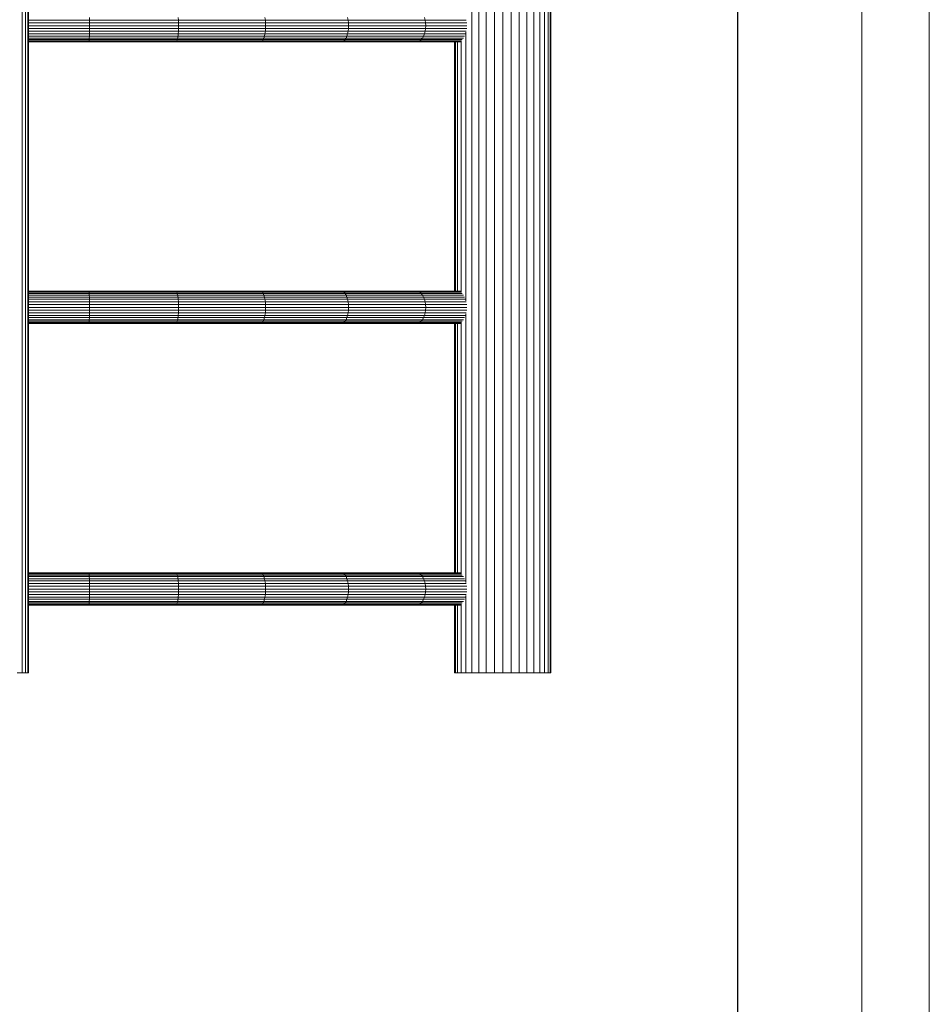
# Model space of a CAD drawing. Units: inches. Extents: x 5 to 6725, y 5 to 4757.
# Drawn here: x 5649 to 6725, y 2381 to 3546 of the extents above; entities that cross this region are included whole.
import ezdxf

# ---------------------------------------------------------------- set-up
doc = ezdxf.new("R2010")
doc.units = ezdxf.units.IN
doc.header["$MEASUREMENT"] = 0
doc.layers.add('G-ANNO-TTLB', color=6, linetype='Continuous', lineweight=9)
doc.layers.add('G-ANNO-TTLB-THIN', color=151, linetype='Continuous', lineweight=9)

# ---------------------------------------------------------------- blocks, each defined once
blk = doc.blocks.new('85_DWG-539663-North')
at = {"lineweight": 9}
for p, q in [((-14460.9, 0), (-14460.9, 1530)), ((-14456.8, 0), (-14456.8, 1530)), ((-14454.2, 0), (-14454.2, 1530)), ((-14453.3, 0), (-14453.3, 1530)), ((-13928.8, 0), (-13928.8, 1530)), ((-13920.7, 0), (-13920.7, 1530)), ((-13911.7, 0), (-13911.7, 1530)), ((-13902, 0), (-13902, 1530)), ((-13892.2, 0), (-13892.2, 1530)), ((-13882.3, 0), (-13882.3, 1530)), ((-13872.7, 0), (-13872.7, 1530)), ((-13863.6, 0), (-13863.6, 1530)), ((-13855.5, 0), (-13855.5, 1530)), ((-13848.5, 0), (-13848.5, 1530)), ((-13842.8, 0), (-13842.8, 1530)), ((-13838.6, 0), (-13838.6, 1530)), ((-13836, 0), (-13836, 1530)), ((-13835.2, 0), (-13835.2, 1530)), ((-14453.3, 772.2), (-14381.2, 772.2)), ((-14453.3, 769), (-14381.2, 769)), ((-14381.2, 772.2), (-14381.3, 775.2)), ((-14381.2, 769), (-14381.2, 772.2)), ((-14381.2, 772.2), (-14275.9, 772.2)), ((-14381.2, 765.7), (-14381.2, 769)), ((-14381.2, 769), (-14275.7, 769)), ((-14275.9, 772.2), (-14276.1, 775.2)), ((-14275.7, 769), (-14275.9, 772.2)), ((-14275.9, 772.2), (-14173.1, 772.2)), ((-14275.7, 765.7), (-14275.7, 769)), ((-14275.7, 769), (-14172.9, 769)), ((-14173.1, 772.2), (-14173.6, 775.2)), ((-14172.9, 769), (-14173.1, 772.2)), ((-14173.1, 772.2), (-14075.2, 772.2)), ((-14172.8, 765.7), (-14172.9, 769)), ((-14172.9, 769), (-14074.8, 769)), ((-14075.2, 772.2), (-14075.8, 775.2)), ((-14074.8, 769), (-14075.2, 772.2)), ((-14075.2, 772.2), (-13984, 772.2)), ((-14074.7, 765.7), (-14074.8, 769)), ((-14074.8, 769), (-13983.5, 769)), ((-13984, 772.2), (-13984.8, 775.2)), ((-13983.5, 769), (-13984, 772.2)), ((-13984, 772.2), (-13935.4, 772.2)), ((-13983.3, 765.7), (-13983.5, 769)), ((-13983.5, 769), (-13934.8, 769)), ((-14453.3, 765.7), (-14381.2, 765.7)), ((-14453.3, 762.4), (-14381.2, 762.4)), ((-14453.3, 759.2), (-14381.2, 759.2)), ((-14381.3, 756.2), (-14381.2, 759.2)), ((-14381.2, 762.4), (-14381.2, 765.7)), ((-14381.2, 765.7), (-14275.7, 765.7)), ((-14381.2, 759.2), (-14381.2, 762.4)), ((-14381.2, 762.4), (-14275.7, 762.4)), ((-14381.2, 759.2), (-14275.9, 759.2)), ((-14276.1, 756.2), (-14275.9, 759.2)), ((-14275.9, 759.2), (-14275.7, 762.4)), ((-14275.9, 759.2), (-14173.1, 759.2)), ((-14275.7, 762.4), (-14275.7, 765.7)), ((-14275.7, 765.7), (-14172.8, 765.7)), ((-14275.7, 762.4), (-14172.9, 762.4)), ((-14173.6, 756.2), (-14173.1, 759.2)), ((-14173.1, 759.2), (-14172.9, 762.4)), ((-14173.1, 759.2), (-14075.2, 759.2)), ((-14172.9, 762.4), (-14172.8, 765.7)), ((-14172.9, 762.4), (-14074.8, 762.4)), ((-14172.8, 765.7), (-14074.7, 765.7)), ((-14075.8, 756.2), (-14075.2, 759.2)), ((-14075.2, 759.2), (-14074.8, 762.4)), ((-14075.2, 759.2), (-13984, 759.2)), ((-14074.8, 762.4), (-14074.7, 765.7)), ((-14074.8, 762.4), (-13983.5, 762.4)), ((-14074.7, 765.7), (-13983.3, 765.7)), ((-13984.8, 756.2), (-13984, 759.2)), ((-13984, 759.2), (-13983.5, 762.4)), ((-13984, 759.2), (-13935.4, 759.2)), ((-13983.5, 762.4), (-13983.3, 765.7)), ((-13983.5, 762.4), (-13934.8, 762.4)), ((-13983.3, 765.7), (-13934.6, 765.7)), ((-13935.9, 440.3), (-13935.9, 757.9)), ((-14453.3, 756.2), (-14381.3, 756.2)), ((-14453.3, 753.4), (-14381.3, 753.4)), ((-14453.3, 751.1), (-14381.4, 751.1)), ((-14453.3, 749.2), (-14381.5, 749.2)), ((-14453.3, 747.8), (-14381.6, 747.8)), ((-14453.3, 747), (-14381.6, 747)), ((-14453.3, 746.7), (-14381.7, 746.7)), ((-14381.7, 746.7), (-14381.6, 747)), ((-14381.7, 746.7), (-14278.9, 746.7)), ((-14381.6, 747.8), (-14381.5, 749.2)), ((-14381.6, 747), (-14381.6, 747.8)), ((-14381.6, 747.8), (-14277.8, 747.8)), ((-14381.6, 747), (-14278.3, 747)), ((-14381.5, 749.2), (-14381.4, 751.1)), ((-14381.5, 749.2), (-14277.3, 749.2)), ((-14381.4, 751.1), (-14381.3, 753.4)), ((-14381.4, 751.1), (-14276.9, 751.1)), ((-14381.3, 753.4), (-14381.3, 756.2)), ((-14381.3, 756.2), (-14276.1, 756.2)), ((-14381.3, 753.4), (-14276.4, 753.4)), ((-14278.9, 746.7), (-14278.3, 747)), ((-14278.9, 746.7), (-14178.7, 746.7)), ((-14278.3, 747), (-14277.8, 747.8)), ((-14278.3, 747), (-14177.7, 747)), ((-14277.8, 747.8), (-14277.3, 749.2)), ((-14277.8, 747.8), (-14176.6, 747.8)), ((-14277.3, 749.2), (-14276.9, 751.1)), ((-14277.3, 749.2), (-14175.7, 749.2)), ((-14276.9, 751.1), (-14276.4, 753.4)), ((-14276.9, 751.1), (-14174.9, 751.1)), ((-14276.4, 753.4), (-14276.1, 756.2)), ((-14276.4, 753.4), (-14174.2, 753.4)), ((-14276.1, 756.2), (-14173.6, 756.2)), ((-14178.7, 746.7), (-14177.7, 747)), ((-14178.7, 746.7), (-14083.1, 746.7)), ((-14177.7, 747), (-14176.6, 747.8)), ((-14177.7, 747), (-14081.6, 747)), ((-14176.6, 747.8), (-14175.7, 749.2)), ((-14176.6, 747.8), (-14080.2, 747.8)), ((-14175.7, 749.2), (-14174.9, 751.1)), ((-14175.7, 749.2), (-14078.9, 749.2)), ((-14174.9, 751.1), (-14174.2, 753.4)), ((-14174.9, 751.1), (-14077.7, 751.1)), ((-14174.2, 753.4), (-14173.6, 756.2)), ((-14174.2, 753.4), (-14076.6, 753.4)), ((-14173.6, 756.2), (-14075.8, 756.2)), ((-14083.1, 746.7), (-14081.6, 747)), ((-14083.1, 746.7), (-13994.1, 746.7)), ((-14081.6, 747), (-14080.2, 747.8)), ((-14081.6, 747), (-13992.3, 747)), ((-14080.2, 747.8), (-14078.9, 749.2)), ((-14080.2, 747.8), (-13990.5, 747.8)), ((-14078.9, 749.2), (-14077.7, 751.1)), ((-14078.9, 749.2), (-13988.8, 749.2)), ((-14077.7, 751.1), (-14076.6, 753.4)), ((-14077.7, 751.1), (-13987.2, 751.1)), ((-14076.6, 753.4), (-14075.8, 756.2)), ((-14076.6, 753.4), (-13985.9, 753.4)), ((-14075.8, 756.2), (-13984.8, 756.2)), ((-13994.1, 746.7), (-13992.3, 747)), ((-13994.1, 746.7), (-13942.1, 746.7)), ((-13992.3, 747), (-13990.5, 747.8)), ((-13992.3, 747), (-13943.3, 747)), ((-13990.5, 747.8), (-13988.8, 749.2)), ((-13990.5, 747.8), (-13942, 747.8)), ((-13988.8, 749.2), (-13987.2, 751.1)), ((-13988.8, 749.2), (-13940.3, 749.2)), ((-13987.2, 751.1), (-13985.9, 753.4)), ((-13987.2, 751.1), (-13938.7, 751.1)), ((-13985.9, 753.4), (-13984.8, 756.2)), ((-13985.9, 753.4), (-13937.4, 753.4)), ((-13984.8, 756.2), (-13936.4, 756.2)), ((-13949.2, 451.5), (-13949.2, 746.7)), ((-13948.3, 451.5), (-13948.3, 746.7)), ((-13945.7, 451.7), (-13945.7, 746.5)), ((-13941.5, 747.8), (-13941.5, 748.2)), ((-13941.5, 450), (-13941.5, 747.7)), ((-14453.3, 451.5), (-14381.7, 451.5)), ((-14453.3, 451.2), (-14381.6, 451.2)), ((-14453.3, 450.3), (-14381.6, 450.3)), ((-14453.3, 448.9), (-14381.5, 448.9)), ((-14453.3, 447), (-14381.4, 447)), ((-14453.3, 444.7), (-14381.3, 444.7)), ((-14381.7, 451.5), (-14278.9, 451.5)), ((-14381.6, 451.2), (-14381.7, 451.5)), ((-14381.6, 450.3), (-14381.6, 451.2)), ((-14381.6, 451.2), (-14278.3, 451.2)), ((-14381.5, 448.9), (-14381.6, 450.3)), ((-14381.6, 450.3), (-14277.8, 450.3)), ((-14381.4, 447), (-14381.5, 448.9)), ((-14381.5, 448.9), (-14277.3, 448.9)), ((-14381.3, 444.7), (-14381.4, 447)), ((-14381.4, 447), (-14276.9, 447)), ((-14381.3, 442), (-14381.3, 444.7)), ((-14381.3, 444.7), (-14276.4, 444.7)), ((-14278.9, 451.5), (-14178.7, 451.5)), ((-14278.3, 451.2), (-14278.9, 451.5)), ((-14277.8, 450.3), (-14278.3, 451.2)), ((-14278.3, 451.2), (-14177.7, 451.2)), ((-14277.3, 448.9), (-14277.8, 450.3)), ((-14277.8, 450.3), (-14176.6, 450.3)), ((-14276.9, 447), (-14277.3, 448.9)), ((-14277.3, 448.9), (-14175.7, 448.9)), ((-14276.4, 444.7), (-14276.9, 447)), ((-14276.9, 447), (-14174.9, 447)), ((-14276.1, 442), (-14276.4, 444.7)), ((-14276.4, 444.7), (-14174.2, 444.7)), ((-14178.7, 451.5), (-14083.1, 451.5)), ((-14177.7, 451.2), (-14178.7, 451.5)), ((-14176.6, 450.3), (-14177.7, 451.2)), ((-14177.7, 451.2), (-14081.6, 451.2)), ((-14175.7, 448.9), (-14176.6, 450.3)), ((-14176.6, 450.3), (-14080.2, 450.3)), ((-14174.9, 447), (-14175.7, 448.9)), ((-14175.7, 448.9), (-14078.9, 448.9)), ((-14174.2, 444.7), (-14174.9, 447)), ((-14174.9, 447), (-14077.7, 447)), ((-14173.6, 442), (-14174.2, 444.7)), ((-14174.2, 444.7), (-14076.6, 444.7)), ((-14083.1, 451.5), (-13994.1, 451.5)), ((-14081.6, 451.2), (-14083.1, 451.5)), ((-14080.2, 450.3), (-14081.6, 451.2)), ((-14081.6, 451.2), (-13992.3, 451.2)), ((-14078.9, 448.9), (-14080.2, 450.3)), ((-14080.2, 450.3), (-13990.5, 450.3)), ((-14077.7, 447), (-14078.9, 448.9)), ((-14078.9, 448.9), (-13988.8, 448.9)), ((-14076.6, 444.7), (-14077.7, 447)), ((-14077.7, 447), (-13987.2, 447)), ((-14075.8, 442), (-14076.6, 444.7)), ((-14076.6, 444.7), (-13985.9, 444.7)), ((-13994.1, 451.5), (-13942.1, 451.5)), ((-13992.3, 451.2), (-13994.1, 451.5)), ((-13990.5, 450.3), (-13992.3, 451.2)), ((-13992.3, 451.2), (-13943.3, 451.2)), ((-13988.8, 448.9), (-13990.5, 450.3)), ((-13990.5, 450.3), (-13942, 450.3)), ((-13987.2, 447), (-13988.8, 448.9)), ((-13988.8, 448.9), (-13940.3, 448.9)), ((-13985.9, 444.7), (-13987.2, 447)), ((-13987.2, 447), (-13938.7, 447)), ((-13984.8, 442), (-13985.9, 444.7)), ((-13985.9, 444.7), (-13937.4, 444.7)), ((-14453.3, 442), (-14381.3, 442)), ((-14453.3, 439), (-14381.2, 439)), ((-14453.3, 435.8), (-14381.2, 435.8)), ((-14453.3, 432.5), (-14381.2, 432.5)), ((-14381.2, 439), (-14381.3, 442)), ((-14381.3, 442), (-14276.1, 442)), ((-14381.2, 435.8), (-14381.2, 439)), ((-14381.2, 439), (-14275.9, 439)), ((-14381.2, 432.5), (-14381.2, 435.8)), ((-14381.2, 435.8), (-14275.7, 435.8)), ((-14381.2, 429.2), (-14381.2, 432.5)), ((-14381.2, 432.5), (-14275.7, 432.5)), ((-14275.9, 439), (-14276.1, 442)), ((-14276.1, 442), (-14173.6, 442)), ((-14275.7, 435.8), (-14275.9, 439)), ((-14275.9, 439), (-14173.1, 439)), ((-14275.7, 432.5), (-14275.7, 435.8)), ((-14275.7, 435.8), (-14172.9, 435.8)), ((-14275.7, 429.2), (-14275.7, 432.5)), ((-14275.7, 432.5), (-14172.8, 432.5)), ((-14173.1, 439), (-14173.6, 442)), ((-14173.6, 442), (-14075.8, 442)), ((-14172.9, 435.8), (-14173.1, 439)), ((-14173.1, 439), (-14075.2, 439)), ((-14172.8, 432.5), (-14172.9, 435.8)), ((-14172.9, 435.8), (-14074.8, 435.8)), ((-14172.9, 429.2), (-14172.8, 432.5)), ((-14172.8, 432.5), (-14074.7, 432.5)), ((-14075.2, 439), (-14075.8, 442)), ((-14075.8, 442), (-13984.8, 442)), ((-14074.8, 435.8), (-14075.2, 439)), ((-14075.2, 439), (-13984, 439)), ((-14074.7, 432.5), (-14074.8, 435.8)), ((-14074.8, 435.8), (-13983.5, 435.8)), ((-14074.8, 429.2), (-14074.7, 432.5)), ((-14074.7, 432.5), (-13983.3, 432.5)), ((-13984, 439), (-13984.8, 442)), ((-13984.8, 442), (-13936.4, 442)), ((-13983.5, 435.8), (-13984, 439)), ((-13984, 439), (-13935.4, 439)), ((-13983.3, 432.5), (-13983.5, 435.8)), ((-13983.5, 435.8), (-13934.8, 435.8)), ((-13983.5, 429.2), (-13983.3, 432.5)), ((-13983.3, 432.5), (-13934.6, 432.5)), ((-14453.3, 429.2), (-14381.2, 429.2)), ((-14453.3, 426), (-14381.2, 426)), ((-14453.3, 423), (-14381.3, 423)), ((-14453.3, 420.3), (-14381.3, 420.3)), ((-14381.4, 417.9), (-14381.3, 420.3)), ((-14381.3, 423), (-14381.2, 426)), ((-14381.3, 420.3), (-14381.3, 423)), ((-14381.3, 423), (-14276.1, 423)), ((-14381.3, 420.3), (-14276.4, 420.3)), ((-14381.2, 426), (-14381.2, 429.2)), ((-14381.2, 429.2), (-14275.7, 429.2)), ((-14381.2, 426), (-14275.9, 426)), ((-14276.9, 417.9), (-14276.4, 420.3)), ((-14276.4, 420.3), (-14276.1, 423)), ((-14276.4, 420.3), (-14174.2, 420.3)), ((-14276.1, 423), (-14275.9, 426)), ((-14276.1, 423), (-14173.6, 423)), ((-14275.9, 426), (-14275.7, 429.2)), ((-14275.9, 426), (-14173.1, 426)), ((-14275.7, 429.2), (-14172.9, 429.2)), ((-14174.9, 417.9), (-14174.2, 420.3)), ((-14174.2, 420.3), (-14173.6, 423)), ((-14174.2, 420.3), (-14076.6, 420.3)), ((-14173.6, 423), (-14173.1, 426)), ((-14173.6, 423), (-14075.8, 423)), ((-14173.1, 426), (-14172.9, 429.2)), ((-14173.1, 426), (-14075.2, 426)), ((-14172.9, 429.2), (-14074.8, 429.2)), ((-14077.7, 417.9), (-14076.6, 420.3)), ((-14076.6, 420.3), (-14075.8, 423)), ((-14076.6, 420.3), (-13985.9, 420.3)), ((-14075.8, 423), (-14075.2, 426)), ((-14075.8, 423), (-13984.8, 423)), ((-14075.2, 426), (-14074.8, 429.2)), ((-14075.2, 426), (-13984, 426)), ((-14074.8, 429.2), (-13983.5, 429.2)), ((-13987.2, 417.9), (-13985.9, 420.3)), ((-13985.9, 420.3), (-13984.8, 423)), ((-13985.9, 420.3), (-13937.4, 420.3)), ((-13984.8, 423), (-13984, 426)), ((-13984.8, 423), (-13936.4, 423)), ((-13984, 426), (-13983.5, 429.2)), ((-13984, 426), (-13935.4, 426)), ((-13983.5, 429.2), (-13934.8, 429.2)), ((-13935.9, 107.1), (-13935.9, 424.7)), ((-14453.3, 417.9), (-14381.4, 417.9)), ((-14453.3, 416), (-14381.5, 416)), ((-14453.3, 414.6), (-14381.6, 414.6)), ((-14453.3, 413.8), (-14381.6, 413.8)), ((-14453.3, 413.5), (-14381.7, 413.5)), ((-14381.7, 413.5), (-14381.6, 413.8)), ((-14381.7, 413.5), (-14278.9, 413.5)), ((-14381.6, 414.6), (-14381.5, 416)), ((-14381.6, 413.8), (-14381.6, 414.6)), ((-14381.6, 414.6), (-14277.8, 414.6)), ((-14381.6, 413.8), (-14278.3, 413.8)), ((-14381.5, 416), (-14381.4, 417.9)), ((-14381.5, 416), (-14277.3, 416)), ((-14381.4, 417.9), (-14276.9, 417.9)), ((-14278.9, 413.5), (-14278.3, 413.8)), ((-14278.9, 413.5), (-14178.7, 413.5)), ((-14278.3, 413.8), (-14277.8, 414.6)), ((-14278.3, 413.8), (-14177.7, 413.8)), ((-14277.8, 414.6), (-14277.3, 416)), ((-14277.8, 414.6), (-14176.6, 414.6)), ((-14277.3, 416), (-14276.9, 417.9)), ((-14277.3, 416), (-14175.7, 416)), ((-14276.9, 417.9), (-14174.9, 417.9)), ((-14178.7, 413.5), (-14177.7, 413.8)), ((-14178.7, 413.5), (-14083.1, 413.5)), ((-14177.7, 413.8), (-14176.6, 414.6)), ((-14177.7, 413.8), (-14081.6, 413.8)), ((-14176.6, 414.6), (-14175.7, 416)), ((-14176.6, 414.6), (-14080.2, 414.6)), ((-14175.7, 416), (-14174.9, 417.9)), ((-14175.7, 416), (-14078.9, 416)), ((-14174.9, 417.9), (-14077.7, 417.9)), ((-14083.1, 413.5), (-14081.6, 413.8)), ((-14083.1, 413.5), (-13994.1, 413.5)), ((-14081.6, 413.8), (-14080.2, 414.6)), ((-14081.6, 413.8), (-13992.3, 413.8)), ((-14080.2, 414.6), (-14078.9, 416)), ((-14080.2, 414.6), (-13990.5, 414.6)), ((-14078.9, 416), (-14077.7, 417.9)), ((-14078.9, 416), (-13988.8, 416)), ((-14077.7, 417.9), (-13987.2, 417.9)), ((-13994.1, 413.5), (-13992.3, 413.8)), ((-13994.1, 413.5), (-13942.1, 413.5)), ((-13992.3, 413.8), (-13990.5, 414.6)), ((-13992.3, 413.8), (-13943.3, 413.8)), ((-13990.5, 414.6), (-13988.8, 416)), ((-13990.5, 414.6), (-13942, 414.6)), ((-13988.8, 416), (-13987.2, 417.9)), ((-13988.8, 416), (-13940.3, 416)), ((-13987.2, 417.9), (-13938.7, 417.9)), ((-13949.2, 118.3), (-13949.2, 413.5)), ((-13948.3, 118.3), (-13948.3, 413.5)), ((-13945.7, 118.5), (-13945.7, 413.3)), ((-13941.5, 414.6), (-13941.5, 415)), ((-13941.5, 116.8), (-13941.5, 414.5)), ((-14453.3, 118.3), (-14381.7, 118.3)), ((-14453.3, 118), (-14381.6, 118)), ((-14453.3, 117.2), (-14381.6, 117.2)), ((-14381.7, 118.3), (-14278.9, 118.3)), ((-14381.6, 118), (-14381.7, 118.3)), ((-14381.6, 117.2), (-14381.6, 118)), ((-14381.6, 118), (-14278.3, 118)), ((-14381.5, 115.8), (-14381.6, 117.2)), ((-14381.6, 117.2), (-14277.8, 117.2)), ((-14278.9, 118.3), (-14178.7, 118.3)), ((-14278.3, 118), (-14278.9, 118.3)), ((-14277.8, 117.2), (-14278.3, 118)), ((-14278.3, 118), (-14177.7, 118)), ((-14277.3, 115.8), (-14277.8, 117.2)), ((-14277.8, 117.2), (-14176.6, 117.2)), ((-14178.7, 118.3), (-14083.1, 118.3)), ((-14177.7, 118), (-14178.7, 118.3)), ((-14176.6, 117.2), (-14177.7, 118)), ((-14177.7, 118), (-14081.6, 118)), ((-14175.7, 115.8), (-14176.6, 117.2)), ((-14176.6, 117.2), (-14080.2, 117.2)), ((-14083.1, 118.3), (-13994.1, 118.3)), ((-14081.6, 118), (-14083.1, 118.3)), ((-14080.2, 117.2), (-14081.6, 118)), ((-14081.6, 118), (-13992.3, 118)), ((-14078.9, 115.8), (-14080.2, 117.2)), ((-14080.2, 117.2), (-13990.5, 117.2)), ((-13994.1, 118.3), (-13942.1, 118.3)), ((-13992.3, 118), (-13994.1, 118.3)), ((-13990.5, 117.2), (-13992.3, 118)), ((-13992.3, 118), (-13943.3, 118)), ((-13988.8, 115.8), (-13990.5, 117.2)), ((-13990.5, 117.2), (-13942, 117.2)), ((-14453.3, 115.8), (-14381.5, 115.8)), ((-14453.3, 113.9), (-14381.4, 113.9)), ((-14453.3, 111.5), (-14381.3, 111.5)), ((-14453.3, 108.8), (-14381.3, 108.8)), ((-14453.3, 105.8), (-14381.2, 105.8)), ((-14381.4, 113.9), (-14381.5, 115.8)), ((-14381.5, 115.8), (-14277.3, 115.8)), ((-14381.3, 111.5), (-14381.4, 113.9)), ((-14381.4, 113.9), (-14276.9, 113.9)), ((-14381.3, 108.8), (-14381.3, 111.5)), ((-14381.3, 111.5), (-14276.4, 111.5)), ((-14381.2, 105.8), (-14381.3, 108.8)), ((-14381.3, 108.8), (-14276.1, 108.8)), ((-14381.2, 102.6), (-14381.2, 105.8)), ((-14381.2, 105.8), (-14275.9, 105.8)), ((-14276.9, 113.9), (-14277.3, 115.8)), ((-14277.3, 115.8), (-14175.7, 115.8)), ((-14276.4, 111.5), (-14276.9, 113.9)), ((-14276.9, 113.9), (-14174.9, 113.9)), ((-14276.1, 108.8), (-14276.4, 111.5)), ((-14276.4, 111.5), (-14174.2, 111.5)), ((-14275.9, 105.8), (-14276.1, 108.8)), ((-14276.1, 108.8), (-14173.6, 108.8)), ((-14275.7, 102.6), (-14275.9, 105.8)), ((-14275.9, 105.8), (-14173.1, 105.8)), ((-14174.9, 113.9), (-14175.7, 115.8)), ((-14175.7, 115.8), (-14078.9, 115.8)), ((-14174.2, 111.5), (-14174.9, 113.9)), ((-14174.9, 113.9), (-14077.7, 113.9)), ((-14173.6, 108.8), (-14174.2, 111.5)), ((-14174.2, 111.5), (-14076.6, 111.5)), ((-14173.1, 105.8), (-14173.6, 108.8)), ((-14173.6, 108.8), (-14075.8, 108.8)), ((-14172.9, 102.6), (-14173.1, 105.8)), ((-14173.1, 105.8), (-14075.2, 105.8)), ((-14077.7, 113.9), (-14078.9, 115.8)), ((-14078.9, 115.8), (-13988.8, 115.8)), ((-14076.6, 111.5), (-14077.7, 113.9)), ((-14077.7, 113.9), (-13987.2, 113.9)), ((-14075.8, 108.8), (-14076.6, 111.5)), ((-14076.6, 111.5), (-13985.9, 111.5)), ((-14075.2, 105.8), (-14075.8, 108.8)), ((-14075.8, 108.8), (-13984.8, 108.8)), ((-14074.8, 102.6), (-14075.2, 105.8)), ((-14075.2, 105.8), (-13984, 105.8)), ((-13987.2, 113.9), (-13988.8, 115.8)), ((-13988.8, 115.8), (-13940.3, 115.8)), ((-13985.9, 111.5), (-13987.2, 113.9)), ((-13987.2, 113.9), (-13938.7, 113.9)), ((-13984.8, 108.8), (-13985.9, 111.5)), ((-13985.9, 111.5), (-13937.4, 111.5)), ((-13984, 105.8), (-13984.8, 108.8)), ((-13984.8, 108.8), (-13936.4, 108.8)), ((-13983.5, 102.6), (-13984, 105.8)), ((-13984, 105.8), (-13935.4, 105.8)), ((-14453.3, 102.6), (-14381.2, 102.6)), ((-14453.3, 99.3), (-14381.2, 99.3)), ((-14453.3, 96), (-14381.2, 96)), ((-14381.2, 99.3), (-14381.2, 102.6)), ((-14381.2, 102.6), (-14275.7, 102.6)), ((-14381.2, 96), (-14381.2, 99.3)), ((-14381.2, 99.3), (-14275.7, 99.3)), ((-14381.2, 92.8), (-14381.2, 96)), ((-14381.2, 96), (-14275.7, 96)), ((-14275.9, 92.8), (-14275.7, 96)), ((-14275.7, 99.3), (-14275.7, 102.6)), ((-14275.7, 102.6), (-14172.9, 102.6)), ((-14275.7, 96), (-14275.7, 99.3)), ((-14275.7, 99.3), (-14172.8, 99.3)), ((-14275.7, 96), (-14172.9, 96)), ((-14173.1, 92.8), (-14172.9, 96)), ((-14172.8, 99.3), (-14172.9, 102.6)), ((-14172.9, 102.6), (-14074.8, 102.6)), ((-14172.9, 96), (-14172.8, 99.3)), ((-14172.9, 96), (-14074.8, 96)), ((-14172.8, 99.3), (-14074.7, 99.3)), ((-14075.2, 92.8), (-14074.8, 96)), ((-14074.7, 99.3), (-14074.8, 102.6)), ((-14074.8, 102.6), (-13983.5, 102.6)), ((-14074.8, 96), (-14074.7, 99.3)), ((-14074.8, 96), (-13983.5, 96)), ((-14074.7, 99.3), (-13983.3, 99.3)), ((-13984, 92.8), (-13983.5, 96)), ((-13983.3, 99.3), (-13983.5, 102.6)), ((-13983.5, 102.6), (-13934.8, 102.6)), ((-13983.5, 96), (-13983.3, 99.3)), ((-13983.5, 96), (-13934.8, 96)), ((-13983.3, 99.3), (-13934.6, 99.3)), ((-14453.3, 92.8), (-14381.2, 92.8)), ((-14453.3, 89.8), (-14381.3, 89.8)), ((-14453.3, 87.1), (-14381.3, 87.1)), ((-14453.3, 84.7), (-14381.4, 84.7)), ((-14453.3, 82.8), (-14381.5, 82.8)), ((-14381.6, 81.4), (-14381.5, 82.8)), ((-14381.5, 82.8), (-14381.4, 84.7)), ((-14381.5, 82.8), (-14277.3, 82.8)), ((-14381.4, 84.7), (-14381.3, 87.1)), ((-14381.4, 84.7), (-14276.9, 84.7)), ((-14381.3, 89.8), (-14381.2, 92.8)), ((-14381.3, 87.1), (-14381.3, 89.8)), ((-14381.3, 89.8), (-14276.1, 89.8)), ((-14381.3, 87.1), (-14276.4, 87.1)), ((-14381.2, 92.8), (-14275.9, 92.8)), ((-14277.8, 81.4), (-14277.3, 82.8)), ((-14277.3, 82.8), (-14276.9, 84.7)), ((-14277.3, 82.8), (-14175.7, 82.8)), ((-14276.9, 84.7), (-14276.4, 87.1)), ((-14276.9, 84.7), (-14174.9, 84.7)), ((-14276.4, 87.1), (-14276.1, 89.8)), ((-14276.4, 87.1), (-14174.2, 87.1)), ((-14276.1, 89.8), (-14275.9, 92.8)), ((-14276.1, 89.8), (-14173.6, 89.8)), ((-14275.9, 92.8), (-14173.1, 92.8)), ((-14176.6, 81.4), (-14175.7, 82.8)), ((-14175.7, 82.8), (-14174.9, 84.7)), ((-14175.7, 82.8), (-14078.9, 82.8)), ((-14174.9, 84.7), (-14174.2, 87.1)), ((-14174.9, 84.7), (-14077.7, 84.7)), ((-14174.2, 87.1), (-14173.6, 89.8)), ((-14174.2, 87.1), (-14076.6, 87.1)), ((-14173.6, 89.8), (-14173.1, 92.8)), ((-14173.6, 89.8), (-14075.8, 89.8)), ((-14173.1, 92.8), (-14075.2, 92.8)), ((-14080.2, 81.4), (-14078.9, 82.8)), ((-14078.9, 82.8), (-14077.7, 84.7)), ((-14078.9, 82.8), (-13988.8, 82.8)), ((-14077.7, 84.7), (-14076.6, 87.1)), ((-14077.7, 84.7), (-13987.2, 84.7)), ((-14076.6, 87.1), (-14075.8, 89.8)), ((-14076.6, 87.1), (-13985.9, 87.1)), ((-14075.8, 89.8), (-14075.2, 92.8)), ((-14075.8, 89.8), (-13984.8, 89.8)), ((-14075.2, 92.8), (-13984, 92.8)), ((-13990.5, 81.4), (-13988.8, 82.8)), ((-13988.8, 82.8), (-13987.2, 84.7)), ((-13988.8, 82.8), (-13940.3, 82.8)), ((-13987.2, 84.7), (-13985.9, 87.1)), ((-13987.2, 84.7), (-13938.7, 84.7)), ((-13985.9, 87.1), (-13984.8, 89.8)), ((-13985.9, 87.1), (-13937.4, 87.1)), ((-13984.8, 89.8), (-13984, 92.8)), ((-13984.8, 89.8), (-13936.4, 89.8)), ((-13984, 92.8), (-13935.4, 92.8)), ((-13941.5, 81.4), (-13941.5, 81.8)), ((-13935.9, 0), (-13935.9, 91.5)), ((-14453.3, 81.4), (-14381.6, 81.4)), ((-14453.3, 80.6), (-14381.6, 80.6)), ((-14453.3, 80.3), (-14381.7, 80.3)), ((-14381.7, 80.3), (-14381.6, 80.6)), ((-14381.7, 80.3), (-14278.9, 80.3)), ((-14381.6, 80.6), (-14381.6, 81.4)), ((-14381.6, 81.4), (-14277.8, 81.4)), ((-14381.6, 80.6), (-14278.3, 80.6)), ((-14278.9, 80.3), (-14278.3, 80.6)), ((-14278.9, 80.3), (-14178.7, 80.3)), ((-14278.3, 80.6), (-14277.8, 81.4)), ((-14278.3, 80.6), (-14177.7, 80.6)), ((-14277.8, 81.4), (-14176.6, 81.4)), ((-14178.7, 80.3), (-14177.7, 80.6)), ((-14178.7, 80.3), (-14083.1, 80.3)), ((-14177.7, 80.6), (-14176.6, 81.4)), ((-14177.7, 80.6), (-14081.6, 80.6)), ((-14176.6, 81.4), (-14080.2, 81.4)), ((-14083.1, 80.3), (-14081.6, 80.6)), ((-14083.1, 80.3), (-13994.1, 80.3)), ((-14081.6, 80.6), (-14080.2, 81.4)), ((-14081.6, 80.6), (-13992.3, 80.6)), ((-14080.2, 81.4), (-13990.5, 81.4)), ((-13994.1, 80.3), (-13992.3, 80.6)), ((-13994.1, 80.3), (-13942.1, 80.3)), ((-13992.3, 80.6), (-13990.5, 81.4)), ((-13992.3, 80.6), (-13943.3, 80.6)), ((-13990.5, 81.4), (-13942, 81.4)), ((-13949.2, 0), (-13949.2, 80.3)), ((-13948.3, 0), (-13948.3, 80.3)), ((-13945.7, 0), (-13945.7, 80.1)), ((-13941.5, 0), (-13941.5, 81.4)), ((-14460.9, 0), (-14466.7, 0)), ((-14456.8, 0), (-14460.9, 0)), ((-14454.2, 0), (-14456.8, 0)), ((-14453.3, 0), (-14454.2, 0)), ((-13948.3, 0), (-13949.2, 0)), ((-13945.7, 0), (-13948.3, 0)), ((-13941.5, 0), (-13945.7, 0)), ((-13935.9, 0), (-13941.5, 0)), ((-13928.8, 0), (-13935.9, 0)), ((-13920.7, 0), (-13928.8, 0)), ((-13911.7, 0), (-13920.7, 0)), ((-13902, 0), (-13911.7, 0)), ((-13892.2, 0), (-13902, 0)), ((-13882.3, 0), (-13892.2, 0)), ((-13872.7, 0), (-13882.3, 0)), ((-13863.6, 0), (-13872.7, 0)), ((-13855.5, 0), (-13863.6, 0)), ((-13848.5, 0), (-13855.5, 0)), ((-13842.8, 0), (-13848.5, 0)), ((-13838.6, 0), (-13842.8, 0)), ((-13836, 0), (-13838.6, 0)), ((-13835.2, 0), (-13836, 0))]:
    blk.add_line(p, q, dxfattribs=at)
blk = doc.blocks.new('A3 NGANG - A3 NGANG-450190-Superstructure')
at = {"layer": 'G-ANNO-TTLB-THIN'}
for p, q in [((422.5, -1), (422.5, 296)), ((417.5, 4.53), (417.5, 291))]:
    blk.add_line(p, q, dxfattribs=at)

msp = doc.modelspace()

# ---------------------------------------------------------------- linework, layer by layer
msp.add_lwpolyline([(470.5, 4571.4), (6498.5, 4571.4), (6498.5, 702.4), (470.5, 702.4)], close=True)

# ---------------------------------------------------------------- block references
at = {"lineweight": 9}
msp.add_blockref('85_DWG-539663-North', (20113.1, 2773.4), dxfattribs=at)
at = {"layer": 'G-ANNO-TTLB', "xscale": 16, "yscale": 16, "zscale": 16}
msp.add_blockref('A3 NGANG - A3 NGANG-450190-Superstructure', (-34.5, 21.4), dxfattribs=at)

doc.saveas('drawing.dxf')
